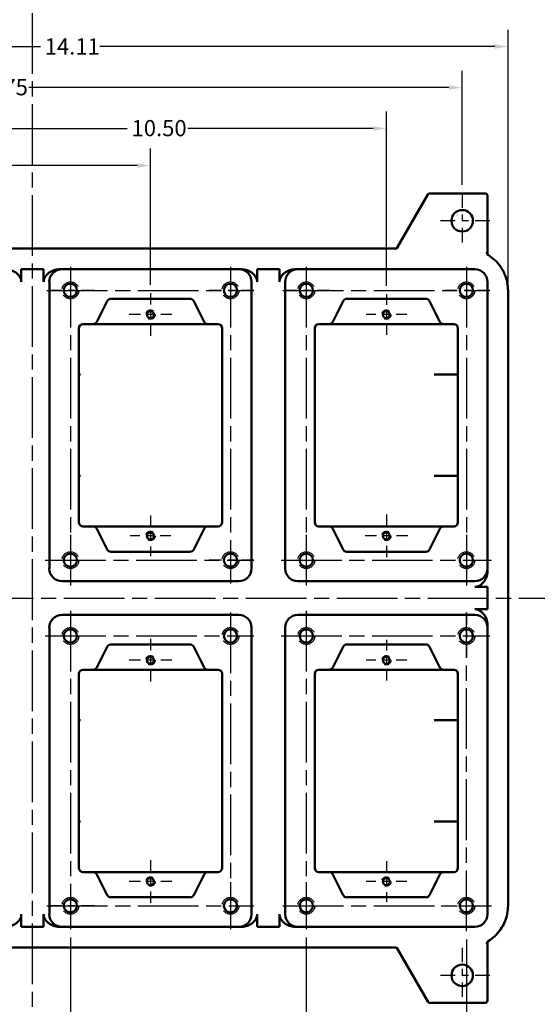
# Model space of a CAD drawing. Units: inches. Extents: x 0.3 to 43.7, y 0.3 to 33.7.
# Drawn here: x 20.8 to 28.5, y 11.4 to 26 of the extents above; entities that cross this region are included whole.
import ezdxf

# ---------------------------------------------------------------- set-up
doc = ezdxf.new("R2010")
doc.units = ezdxf.units.IN
doc.header["$LTSCALE"] = 2
doc.header["$MEASUREMENT"] = 0
doc.linetypes.add('CHAIN', pattern=[0.7087, 0.4724, -0.0591, 0.1181, -0.0591])
doc.linetypes.add('DASHED', pattern=[0.2067, 0.1654, -0.0413])
for name, color, linetype, lineweight in [('Center Mark (ANSI)', 7, 'Continuous', 25), ('Centerline (ANSI)', 7, 'Continuous', 25), ('Dimension (ANSI)', 7, 'Continuous', 25), ('Hidden Narrow (ANSI)', 7, 'DASHED', 25), ('Visible (ANSI)', 7, 'Continuous', 50)]:
    doc.layers.add(name, color=color, linetype=linetype, lineweight=lineweight)
doc.styles.add('Note Text (ANSI)', font='tahoma.ttf')
doc.dimstyles.new('Default (ANSI)', dxfattribs={"dimscale": 2, "dimtxt": 0.12, "dimasz": 0.098425, "dimexe": 0.125, "dimexo": 0.0625, "dimgap": 0.031496, "dimtad": 0, "dimtih": 1, "dimtoh": 1, "dimrnd": 1e-08, "dimzin": 4, "dimdsep": 46, "dimtxsty": 'Note Text (ANSI)', "dimcen": 0.09, "dimdle": 0.393701, "dimclrd": 256, "dimclre": 256, "dimclrt": 256, "dimadec": 0, "dimazin": 1, "dimtfac": 1, "dimtofl": 0, "dimtmove": 0, "dimatfit": 3, "dimfxl": 1, "dimtolj": 1, "dimtzin": 4, "dimlwd": -1, "dimlwe": -1, "dimarcsym": 0})

# ---------------------------------------------------------------- blocks, each defined once
blk = doc.blocks.new('*D18')
at = {"layer": 'Defpoints', "color": 0, "transparency": 16777216}
for p in [(27.343, 25.043), (14.593, 23.476), (27.343, 23.476)]:
    blk.add_point(p, dxfattribs=at)
at = {"layer": 'Dimension (ANSI)', "transparency": 16777216}
for p, q in [((14.593, 23.601), (14.593, 25.293)), ((27.343, 23.601), (27.343, 25.293)), ((14.789, 25.043), (20.019, 25.043)), ((27.146, 25.043), (20.912, 25.043))]:
    blk.add_line(p, q, dxfattribs=at)
for points in [[(14.789, 25.076), (14.789, 25.01), (14.593, 25.043)], [(27.146, 25.076), (27.146, 25.01), (27.343, 25.043)]]:
    blk.add_solid(points, dxfattribs=at)
at = {"layer": 'Dimension (ANSI)', "transparency": 16777216, "insert": (20.082, 25.168), "char_height": 0.24, "attachment_point": 1, "style": 'Note Text (ANSI)'}
blk.add_mtext('\\A1;12.75', dxfattribs=at)
blk = doc.blocks.new('*D22')
at = {"layer": 'Defpoints', "color": 0, "transparency": 16777216}
for p in [(28.023, 25.651), (13.912, 22.029), (28.023, 22.029)]:
    blk.add_point(p, dxfattribs=at)
at = {"layer": 'Dimension (ANSI)', "transparency": 16777216}
for p, q in [((13.912, 22.154), (13.912, 25.901)), ((28.023, 22.154), (28.023, 25.901)), ((14.109, 25.651), (21.085, 25.651)), ((27.827, 25.651), (21.969, 25.651))]:
    blk.add_line(p, q, dxfattribs=at)
for points in [[(14.109, 25.684), (14.109, 25.618), (13.912, 25.651)], [(27.827, 25.684), (27.827, 25.618), (28.023, 25.651)]]:
    blk.add_solid(points, dxfattribs=at)
at = {"layer": 'Dimension (ANSI)', "transparency": 16777216, "insert": (21.148, 25.772), "char_height": 0.24, "attachment_point": 1, "style": 'Note Text (ANSI)'}
blk.add_mtext('\\A1;14.11', dxfattribs=at)
blk = doc.blocks.new('*D28')
at = {"layer": 'Defpoints', "color": 0, "transparency": 16777216}
for p in [(22.718, 23.887), (15.718, 21.978), (22.718, 21.995)]:
    blk.add_point(p, dxfattribs=at)
at = {"layer": 'Dimension (ANSI)', "transparency": 16777216}
for p, q in [((15.718, 22.103), (15.718, 24.137)), ((22.718, 22.12), (22.718, 24.137)), ((15.914, 23.887), (18.849, 23.887)), ((22.521, 23.887), (19.586, 23.887))]:
    blk.add_line(p, q, dxfattribs=at)
for points in [[(15.914, 23.92), (15.914, 23.854), (15.718, 23.887)], [(22.521, 23.92), (22.521, 23.854), (22.718, 23.887)]]:
    blk.add_solid(points, dxfattribs=at)
at = {"layer": 'Dimension (ANSI)', "transparency": 16777216, "insert": (18.912, 24.012), "char_height": 0.24, "attachment_point": 1, "style": 'Note Text (ANSI)'}
blk.add_mtext('\\A1;7.00', dxfattribs=at)
blk = doc.blocks.new('*D29')
at = {"layer": 'Defpoints', "color": 0, "transparency": 16777216}
for p in [(26.218, 24.436), (15.718, 21.978), (26.218, 21.978)]:
    blk.add_point(p, dxfattribs=at)
at = {"layer": 'Dimension (ANSI)', "transparency": 16777216}
for p, q in [((15.718, 22.103), (15.718, 24.686)), ((26.218, 22.103), (26.218, 24.686)), ((15.914, 24.436), (22.374, 24.436)), ((26.021, 24.436), (23.271, 24.436))]:
    blk.add_line(p, q, dxfattribs=at)
for points in [[(15.914, 24.469), (15.914, 24.404), (15.718, 24.436)], [(26.021, 24.469), (26.021, 24.404), (26.218, 24.436)]]:
    blk.add_solid(points, dxfattribs=at)
at = {"layer": 'Dimension (ANSI)', "transparency": 16777216, "insert": (22.437, 24.561), "char_height": 0.24, "attachment_point": 1, "style": 'Note Text (ANSI)'}
blk.add_mtext('\\A1;10.50', dxfattribs=at)
blk = doc.blocks.new('*D32')
at = {"layer": 'Defpoints', "color": 0, "transparency": 16777216}
for p in [(14.53, 12.563), (21.53, 12.563), (21.53, 9.861)]:
    blk.add_point(p, dxfattribs=at)
at = {"layer": 'Dimension (ANSI)', "transparency": 16777216}
for p, q in [((14.53, 12.438), (14.53, 9.611)), ((21.53, 12.438), (21.53, 9.611)), ((14.727, 9.861), (17.661, 9.861)), ((21.333, 9.861), (18.399, 9.861))]:
    blk.add_line(p, q, dxfattribs=at)
for points in [[(14.727, 9.893), (14.727, 9.828), (14.53, 9.861)], [(21.333, 9.893), (21.333, 9.828), (21.53, 9.861)]]:
    blk.add_solid(points, dxfattribs=at)
at = {"layer": 'Dimension (ANSI)', "transparency": 16777216, "insert": (17.724, 9.985), "char_height": 0.24, "attachment_point": 1, "style": 'Note Text (ANSI)'}
blk.add_mtext('\\A1;7.00', dxfattribs=at)
blk = doc.blocks.new('*D33')
at = {"layer": 'Defpoints', "color": 0, "transparency": 16777216}
for p in [(14.53, 12.563), (25.03, 12.563), (25.03, 9.388)]:
    blk.add_point(p, dxfattribs=at)
at = {"layer": 'Dimension (ANSI)', "transparency": 16777216}
for p, q in [((14.53, 12.438), (14.53, 9.138)), ((25.03, 12.438), (25.03, 9.138)), ((14.727, 9.388), (19.332, 9.388)), ((24.833, 9.388), (20.229, 9.388))]:
    blk.add_line(p, q, dxfattribs=at)
for points in [[(14.727, 9.421), (14.727, 9.355), (14.53, 9.388)], [(24.833, 9.421), (24.833, 9.355), (25.03, 9.388)]]:
    blk.add_solid(points, dxfattribs=at)
at = {"layer": 'Dimension (ANSI)', "transparency": 16777216, "insert": (19.395, 9.513), "char_height": 0.24, "attachment_point": 1, "style": 'Note Text (ANSI)'}
blk.add_mtext('\\A1;10.50', dxfattribs=at)
blk = doc.blocks.new('*D34')
at = {"layer": 'Defpoints', "color": 0, "transparency": 16777216}
for p in [(14.53, 12.563), (27.405, 12.536), (27.405, 8.916)]:
    blk.add_point(p, dxfattribs=at)
at = {"layer": 'Dimension (ANSI)', "transparency": 16777216}
for p, q in [((14.53, 12.438), (14.53, 8.666)), ((27.405, 12.411), (27.405, 8.666)), ((14.727, 8.916), (21.695, 8.916)), ((27.208, 8.916), (22.593, 8.916))]:
    blk.add_line(p, q, dxfattribs=at)
for points in [[(14.727, 8.949), (14.727, 8.883), (14.53, 8.916)], [(27.208, 8.949), (27.208, 8.883), (27.405, 8.916)]]:
    blk.add_solid(points, dxfattribs=at)
at = {"layer": 'Dimension (ANSI)', "transparency": 16777216, "insert": (21.758, 9.041), "char_height": 0.24, "attachment_point": 1, "style": 'Note Text (ANSI)'}
blk.add_mtext('\\A1;12.88', dxfattribs=at)

msp = doc.modelspace()

# ---------------------------------------------------------------- linework, layer by layer
at = {"layer": 'Center Mark (ANSI)', "linetype": 'CHAIN', "ltscale": 0.227089}
for p, q in [((27.343, 23.476), (27.343, 22.658)), ((27.752, 23.067), (26.934, 23.067)), ((27.343, 12.288), (27.343, 11.47)), ((27.752, 11.879), (26.934, 11.879))]:
    msp.add_line(p, q, dxfattribs=at)
at = {"layer": 'Center Mark (ANSI)', "linetype": 'CHAIN', "ltscale": 0.193223}
for p, q in [((21.878, 22.036), (21.182, 22.036)), ((24.253, 22.036), (23.557, 22.036)), ((25.378, 22.036), (24.682, 22.036)), ((27.753, 22.036), (27.057, 22.036)), ((24.253, 18.036), (23.557, 18.036)), ((23.905, 17.259), (23.905, 16.563)), ((27.405, 17.259), (27.405, 16.563)), ((23.905, 13.259), (23.905, 12.563)), ((25.03, 13.259), (25.03, 12.563)), ((21.878, 12.911), (21.182, 12.911))]:
    msp.add_line(p, q, dxfattribs=at)
at = {"layer": 'Center Mark (ANSI)', "linetype": 'CHAIN', "ltscale": 0.177113}
for p, q in [((22.718, 21.995), (22.718, 21.357)), ((23.037, 21.676), (22.399, 21.676)), ((26.218, 18.714), (26.218, 18.076)), ((26.537, 18.395), (25.899, 18.395)), ((22.718, 16.87), (22.718, 16.232)), ((23.037, 16.551), (22.399, 16.551)), ((22.718, 13.589), (22.718, 12.951)), ((23.037, 13.27), (22.399, 13.27))]:
    msp.add_line(p, q, dxfattribs=at)
at = {"layer": 'Center Mark (ANSI)', "linetype": 'CHAIN', "ltscale": 0.167669}
for p, q in [((26.218, 21.978), (26.218, 21.374)), ((26.52, 21.676), (25.916, 21.676)), ((22.718, 18.697), (22.718, 18.093)), ((23.02, 18.395), (22.416, 18.395)), ((26.218, 16.853), (26.218, 16.249)), ((26.52, 16.551), (25.916, 16.551)), ((26.218, 13.572), (26.218, 12.968)), ((26.52, 13.27), (25.916, 13.27))]:
    msp.add_line(p, q, dxfattribs=at)
at = {"layer": 'Center Mark (ANSI)', "linetype": 'CHAIN', "ltscale": 0.208222}
for p, q in [((21.53, 18.411), (21.53, 17.661)), ((25.03, 18.411), (25.03, 17.661)), ((27.405, 18.411), (27.405, 17.661)), ((21.53, 17.286), (21.53, 16.536)), ((25.03, 17.286), (25.03, 16.536)), ((27.03, 12.911), (27.78, 12.911))]:
    msp.add_line(p, q, dxfattribs=at)
at = {"layer": 'Centerline (ANSI)', "linetype": 'CHAIN', "ltscale": 0.952448}
for p, q in [((20.968, 3.648), (20.968, 30.738)), ((21.53, 22.384), (21.53, 17.661)), ((23.905, 22.384), (23.905, 17.688)), ((25.03, 22.384), (25.03, 17.661)), ((27.405, 22.384), (27.405, 17.661)), ((21.182, 22.036), (24.253, 22.036)), ((24.682, 22.036), (27.753, 22.036)), ((21.155, 18.036), (24.253, 18.036)), ((24.655, 18.036), (27.78, 18.036)), ((3.882, 17.473), (37.912, 17.473)), ((21.53, 17.286), (21.53, 12.563)), ((23.905, 17.259), (23.905, 12.563)), ((25.03, 17.286), (25.03, 12.563)), ((27.405, 12.536), (27.405, 17.259)), ((21.155, 16.911), (24.253, 16.911)), ((24.655, 16.911), (27.753, 16.911)), ((21.182, 12.911), (24.253, 12.911)), ((24.682, 12.911), (27.78, 12.911))]:
    msp.add_line(p, q, dxfattribs=at)
at = {"layer": 'Hidden Narrow (ANSI)', "ltscale": 0.949925}
for centre in [(21.53, 22.036), (23.905, 22.036), (25.03, 22.036), (27.405, 22.036), (21.53, 18.036), (23.905, 18.036), (25.03, 18.036), (27.405, 18.036), (21.53, 16.911), (23.905, 16.911), (25.03, 16.911), (27.405, 16.911), (21.53, 12.911), (23.905, 12.911), (25.03, 12.911), (27.405, 12.911)]:
    msp.add_circle(centre, 0.125, dxfattribs=at)
at = {"layer": 'Hidden Narrow (ANSI)', "ltscale": 0.412781}
for centre in [(22.718, 21.676), (26.218, 21.676), (22.718, 18.395), (26.218, 18.395), (22.718, 16.551), (26.218, 16.551), (22.718, 13.27), (26.218, 13.27)]:
    msp.add_circle(centre, 0.069, dxfattribs=at)
at = {"layer": 'Visible (ANSI)'}
for p, q in [((26.834, 23.457), (26.374, 22.66)), ((27.685, 23.472), (26.861, 23.472)), ((27.717, 22.572), (27.717, 23.441)), ((15.576, 22.654), (26.359, 22.654)), ((20.802, 22.161), (20.802, 22.348)), ((20.802, 22.348), (21.133, 22.348)), ((21.133, 22.348), (21.133, 22.161)), ((21.405, 22.348), (21.363, 22.348)), ((21.405, 22.348), (24.03, 22.348)), ((24.072, 22.348), (24.03, 22.348)), ((24.302, 22.161), (24.302, 22.348)), ((24.302, 22.348), (24.633, 22.348)), ((24.633, 22.348), (24.633, 22.161)), ((24.905, 22.348), (24.863, 22.348)), ((24.905, 22.348), (27.53, 22.348)), ((21.218, 17.911), (21.218, 22.161)), ((24.218, 17.911), (24.218, 22.161)), ((24.718, 17.911), (24.718, 22.161)), ((27.718, 22.161), (27.718, 17.911)), ((23.304, 21.911), (22.131, 21.911)), ((26.804, 21.911), (25.631, 21.911)), ((28.023, 22.029), (28.023, 12.917)), ((22.075, 21.876), (21.922, 21.57)), ((23.513, 21.57), (23.36, 21.876)), ((25.575, 21.876), (25.422, 21.57)), ((27.013, 21.57), (26.86, 21.876)), ((21.655, 21.473), (21.655, 18.598)), ((21.866, 21.536), (21.718, 21.536)), ((21.867, 21.536), (21.866, 21.536)), ((21.867, 21.536), (23.569, 21.536)), ((23.718, 21.536), (23.569, 21.536)), ((23.569, 21.536), (23.569, 21.536)), ((23.78, 18.598), (23.78, 21.473)), ((25.155, 21.473), (25.155, 18.598)), ((25.366, 21.536), (25.218, 21.536)), ((25.367, 21.536), (25.366, 21.536)), ((25.367, 21.536), (27.069, 21.536)), ((27.218, 21.536), (27.069, 21.536)), ((27.069, 21.536), (27.069, 21.536)), ((27.28, 18.598), (27.28, 21.473)), ((21.681, 20.786), (21.655, 20.786)), ((27.28, 20.786), (26.927, 20.786)), ((21.655, 19.286), (21.681, 19.286)), ((26.927, 19.286), (27.28, 19.286)), ((21.718, 18.536), (21.866, 18.536)), ((21.866, 18.536), (21.867, 18.536)), ((23.569, 18.536), (21.867, 18.536)), ((21.922, 18.501), (22.075, 18.195)), ((23.36, 18.195), (23.513, 18.501)), ((23.569, 18.536), (23.718, 18.536)), ((23.569, 18.536), (23.569, 18.536)), ((25.218, 18.536), (25.366, 18.536)), ((25.366, 18.536), (25.367, 18.536)), ((27.069, 18.536), (25.367, 18.536)), ((25.422, 18.501), (25.575, 18.195)), ((26.86, 18.195), (27.013, 18.501)), ((27.069, 18.536), (27.218, 18.536)), ((27.069, 18.536), (27.069, 18.536)), ((22.131, 18.161), (23.304, 18.161)), ((25.631, 18.161), (26.804, 18.161)), ((27.718, 17.868), (27.718, 17.911)), ((24.03, 17.723), (21.405, 17.723)), ((27.53, 17.723), (24.905, 17.723)), ((27.53, 17.639), (27.718, 17.639)), ((27.718, 17.639), (27.718, 17.308)), ((27.718, 17.308), (27.53, 17.308)), ((24.03, 17.223), (21.405, 17.223)), ((27.53, 17.223), (24.905, 17.223)), ((21.218, 12.786), (21.218, 17.036)), ((24.218, 12.786), (24.218, 17.036)), ((24.718, 12.786), (24.718, 17.036)), ((27.718, 17.036), (27.718, 17.078)), ((27.718, 17.036), (27.718, 12.786)), ((22.075, 16.751), (21.922, 16.445)), ((23.304, 16.786), (22.131, 16.786)), ((23.513, 16.445), (23.36, 16.751)), ((25.575, 16.751), (25.422, 16.445)), ((26.804, 16.786), (25.631, 16.786)), ((27.013, 16.445), (26.86, 16.751)), ((21.866, 16.411), (21.718, 16.411)), ((21.867, 16.411), (21.866, 16.411)), ((21.867, 16.411), (23.569, 16.411)), ((23.718, 16.411), (23.569, 16.411)), ((23.569, 16.411), (23.569, 16.411)), ((25.366, 16.411), (25.218, 16.411)), ((25.367, 16.411), (25.366, 16.411)), ((25.367, 16.411), (27.069, 16.411)), ((27.218, 16.411), (27.069, 16.411)), ((27.069, 16.411), (27.069, 16.411)), ((21.655, 16.348), (21.655, 13.473)), ((23.78, 13.473), (23.78, 16.348)), ((25.155, 16.348), (25.155, 13.473)), ((27.28, 13.473), (27.28, 16.348)), ((21.681, 15.661), (21.655, 15.661)), ((27.28, 15.661), (26.927, 15.661)), ((21.655, 14.161), (21.681, 14.161)), ((26.927, 14.161), (27.28, 14.161)), ((21.718, 13.411), (21.866, 13.411)), ((21.866, 13.411), (21.867, 13.411)), ((23.569, 13.411), (21.867, 13.411)), ((21.922, 13.376), (22.075, 13.07)), ((23.36, 13.07), (23.513, 13.376)), ((23.569, 13.411), (23.718, 13.411)), ((23.569, 13.411), (23.569, 13.411)), ((25.218, 13.411), (25.366, 13.411)), ((25.366, 13.411), (25.367, 13.411)), ((27.069, 13.411), (25.367, 13.411)), ((25.422, 13.376), (25.575, 13.07)), ((26.86, 13.07), (27.013, 13.376)), ((27.069, 13.411), (27.218, 13.411)), ((27.069, 13.411), (27.069, 13.411)), ((22.131, 13.036), (23.304, 13.036)), ((25.631, 13.036), (26.804, 13.036)), ((20.802, 12.598), (20.802, 12.786)), ((21.133, 12.786), (21.133, 12.598)), ((24.302, 12.598), (24.302, 12.786)), ((24.633, 12.786), (24.633, 12.598)), ((21.133, 12.598), (20.802, 12.598)), ((21.363, 12.598), (21.405, 12.598)), ((24.03, 12.598), (21.405, 12.598)), ((24.03, 12.598), (24.072, 12.598)), ((24.633, 12.598), (24.302, 12.598)), ((24.863, 12.598), (24.905, 12.598)), ((27.53, 12.598), (24.905, 12.598)), ((26.359, 12.292), (15.576, 12.292)), ((26.374, 12.286), (26.834, 11.49)), ((27.717, 11.505), (27.717, 12.374)), ((26.861, 11.474), (27.685, 11.474))]:
    msp.add_line(p, q, dxfattribs=at)
for centre, radius in [((27.343, 23.067), 0.159), ((21.53, 22.036), 0.098), ((23.905, 22.036), 0.098), ((25.03, 22.036), 0.098), ((27.405, 22.036), 0.098), ((22.718, 21.676), 0.052), ((26.218, 21.676), 0.052), ((22.718, 18.395), 0.052), ((26.218, 18.395), 0.052), ((21.53, 18.036), 0.098), ((23.905, 18.036), 0.098), ((25.03, 18.036), 0.098), ((27.405, 18.036), 0.098), ((21.53, 16.911), 0.098), ((23.905, 16.911), 0.098), ((25.03, 16.911), 0.098), ((27.405, 16.911), 0.098), ((22.718, 16.551), 0.052), ((26.218, 16.551), 0.052), ((22.718, 13.27), 0.052), ((26.218, 13.27), 0.052), ((21.53, 12.911), 0.098), ((23.905, 12.911), 0.098), ((25.03, 12.911), 0.098), ((27.405, 12.911), 0.098), ((27.343, 11.879), 0.159)]:
    msp.add_circle(centre, radius, dxfattribs=at)
for centre, radius, start, end in [((26.861, 23.441), 0.0312, 90, 150), ((27.685, 23.441), 0.0312, 0, 90), ((21.405, 22.161), 0.188, 90, 180), ((24.03, 22.161), 0.188, 0, 90), ((24.905, 22.161), 0.187, 90, 180), ((27.53, 22.161), 0.188, 0, 90), ((22.131, 21.848), 0.0625, 90, 153.4349), ((23.304, 21.848), 0.0625, 26.5651, 90), ((25.631, 21.848), 0.0625, 90, 153.4349), ((26.804, 21.848), 0.0625, 26.5651, 90), ((21.718, 21.473), 0.0625, 90, 180), ((21.866, 21.598), 0.0625, 270, 333.4349), ((23.569, 21.598), 0.0625, 206.5651, 270), ((23.718, 21.473), 0.0625, 0, 90), ((25.218, 21.473), 0.0625, 90, 180), ((25.366, 21.598), 0.0625, 270, 333.4349), ((27.069, 21.598), 0.0625, 206.5651, 270), ((27.218, 21.473), 0.0625, 0, 90), ((21.718, 18.598), 0.0625, 180, 270), ((23.718, 18.598), 0.0625, 270, 0), ((25.218, 18.598), 0.0625, 180, 270), ((27.218, 18.598), 0.0625, 270, 0), ((21.866, 18.473), 0.0625, 26.5651, 90), ((23.569, 18.473), 0.0625, 90, 153.4349), ((25.366, 18.473), 0.0625, 26.5651, 90), ((27.069, 18.473), 0.0625, 90, 153.4349), ((22.131, 18.223), 0.0625, 206.5651, 270), ((23.304, 18.223), 0.0625, 270, 333.4349), ((25.631, 18.223), 0.0625, 206.5651, 270), ((26.804, 18.223), 0.0625, 270, 333.4349), ((21.405, 17.911), 0.188, 180, 270), ((24.03, 17.911), 0.188, 270, 0), ((24.905, 17.911), 0.188, 180, 270), ((27.53, 17.911), 0.188, 270, 0), ((21.405, 17.036), 0.188, 90, 180), ((24.03, 17.036), 0.187, 0, 90), ((24.905, 17.036), 0.188, 90, 180), ((27.53, 17.036), 0.188, 0, 90), ((22.131, 16.723), 0.0625, 90, 153.4349), ((23.304, 16.723), 0.0625, 26.5651, 90), ((25.631, 16.723), 0.0625, 90, 153.4349), ((26.804, 16.723), 0.0625, 26.5651, 90), ((21.718, 16.348), 0.0625, 90, 180), ((21.866, 16.473), 0.0625, 270, 333.4349), ((23.569, 16.473), 0.0625, 206.5651, 270), ((23.718, 16.348), 0.0625, 0, 90), ((25.218, 16.348), 0.0625, 90, 180), ((25.366, 16.473), 0.0625, 270, 333.4349), ((27.069, 16.473), 0.0625, 206.5651, 270), ((27.218, 16.348), 0.0625, 0, 90), ((21.718, 13.473), 0.0625, 180, 270), ((23.718, 13.473), 0.0625, 270, 0), ((25.218, 13.473), 0.0625, 180, 270), ((27.218, 13.473), 0.0625, 270, 0), ((21.866, 13.348), 0.0625, 26.5651, 90), ((23.569, 13.348), 0.0625, 90, 153.4349), ((25.366, 13.348), 0.0625, 26.5651, 90), ((27.069, 13.348), 0.0625, 90, 153.4349), ((22.131, 13.098), 0.0625, 206.5651, 270), ((23.304, 13.098), 0.0625, 270, 333.4349), ((25.631, 13.098), 0.0625, 206.5651, 270), ((26.804, 13.098), 0.0625, 270, 333.4349), ((21.405, 12.786), 0.188, 180, 270), ((24.03, 12.786), 0.187, 270, 0), ((24.905, 12.786), 0.188, 180, 270), ((27.53, 12.786), 0.188, 270, 0), ((26.861, 11.505), 0.0312, 210, 270), ((27.685, 11.505), 0.0312, 270, 0)]:
    msp.add_arc(centre, radius, start, end, dxfattribs=at)
for points, knots in [([(26.351, 22.653), (26.351, 22.653), (26.351, 22.653), (26.352, 22.653), (26.352, 22.653), (26.352, 22.653), (26.352, 22.653), (26.353, 22.653), (26.354, 22.653), (26.357, 22.653), (26.358, 22.654), (26.362, 22.655), (26.364, 22.655), (26.371, 22.658), (26.374, 22.66), (26.38, 22.664), (26.383, 22.666), (26.389, 22.672), (26.392, 22.676), (26.395, 22.681)], [-0.2760728, -0.2760728, -0.2760728, -0.2760728, -0.2691512, -0.2691512, -0.2251435, -0.2251435, -0.1958802, -0.1958802, -0.15233, -0.15233, -0.1208257, -0.1208257, -0.0890273, -0.0890273, -0.0728361, -0.0728361, -0.0631932, -0.0631932, -0.0535502, -0.0535502, -0.0535502, -0.0535502]), ([(27.709, 22.601), (27.709, 22.594), (27.71, 22.589), (27.713, 22.579), (27.715, 22.575), (27.719, 22.568), (27.721, 22.566), (27.724, 22.562), (27.725, 22.561), (27.726, 22.56), (27.727, 22.559), (27.728, 22.558), (27.728, 22.558), (27.729, 22.558), (27.729, 22.557), (27.729, 22.557)], [3.54403731, 3.54403731, 3.54403731, 3.54403731, 3.54751271, 3.54751271, 3.55295712, 3.55295712, 3.56156387, 3.56156387, 3.57024824, 3.57024824, 3.57894731, 3.57894731, 3.5896803, 3.5896803, 3.60301035, 3.60301035, 3.60301035, 3.60301035]), ([(28.023, 22.029), (28.023, 22.072), (28.019, 22.114), (28.002, 22.197), (27.989, 22.238), (27.955, 22.316), (27.935, 22.353), (27.886, 22.423), (27.858, 22.455), (27.796, 22.513), (27.762, 22.539), (27.726, 22.561)], [-0.785056, -0.785056, -0.785056, -0.785056, -0.581259, -0.581259, -0.377462, -0.377462, -0.173665, -0.173665, 0.030132, 0.030132, 0.233929, 0.233929, 0.233929, 0.233929]), ([(20.572, 22.348), (20.585, 22.348), (20.599, 22.347), (20.627, 22.342), (20.641, 22.338), (20.665, 22.33), (20.679, 22.324), (20.704, 22.31), (20.717, 22.302), (20.738, 22.285), (20.749, 22.275), (20.769, 22.252), (20.777, 22.24), (20.789, 22.218), (20.794, 22.207), (20.801, 22.184), (20.802, 22.172), (20.802, 22.161)], [0.7321361, 0.7321361, 0.7321361, 0.7321361, 0.8302448, 0.8302448, 0.9283534, 0.9283534, 1.0302873, 1.0302873, 1.1322211, 1.1322211, 1.2366025, 1.2366025, 1.3409839, 1.3409839, 1.4256398, 1.4256398, 1.5102957, 1.5102957, 1.5102957, 1.5102957]), ([(21.133, 22.161), (21.133, 22.172), (21.135, 22.184), (21.141, 22.207), (21.146, 22.218), (21.158, 22.24), (21.166, 22.252), (21.186, 22.275), (21.197, 22.285), (21.219, 22.302), (21.231, 22.31), (21.256, 22.324), (21.27, 22.33), (21.295, 22.338), (21.308, 22.342), (21.336, 22.347), (21.35, 22.348), (21.363, 22.348)], [1.5102022, 1.5102022, 1.5102022, 1.5102022, 1.5948581, 1.5948581, 1.679514, 1.679514, 1.7838954, 1.7838954, 1.8882768, 1.8882768, 1.9902106, 1.9902106, 2.0921445, 2.0921445, 2.1902531, 2.1902531, 2.2883618, 2.2883618, 2.2883618, 2.2883618]), ([(24.072, 22.348), (24.085, 22.348), (24.099, 22.347), (24.127, 22.342), (24.141, 22.338), (24.165, 22.33), (24.179, 22.324), (24.204, 22.31), (24.217, 22.302), (24.238, 22.285), (24.249, 22.275), (24.269, 22.252), (24.277, 22.24), (24.289, 22.218), (24.294, 22.207), (24.301, 22.184), (24.302, 22.172), (24.302, 22.161)], [0.7321334, 0.7321334, 0.7321334, 0.7321334, 0.830242, 0.830242, 0.9283507, 0.9283507, 1.0302845, 1.0302845, 1.1322184, 1.1322184, 1.2365998, 1.2365998, 1.3409812, 1.3409812, 1.4256371, 1.4256371, 1.5102929, 1.5102929, 1.5102929, 1.5102929]), ([(24.633, 22.161), (24.633, 22.172), (24.635, 22.184), (24.641, 22.207), (24.646, 22.218), (24.658, 22.24), (24.666, 22.252), (24.686, 22.275), (24.697, 22.285), (24.719, 22.302), (24.731, 22.31), (24.756, 22.324), (24.77, 22.33), (24.795, 22.338), (24.808, 22.342), (24.836, 22.347), (24.85, 22.348), (24.863, 22.348)], [1.5102022, 1.5102022, 1.5102022, 1.5102022, 1.5948581, 1.5948581, 1.679514, 1.679514, 1.7838954, 1.7838954, 1.8882768, 1.8882768, 1.9902106, 1.9902106, 2.0921445, 2.0921445, 2.1902531, 2.1902531, 2.2883618, 2.2883618, 2.2883618, 2.2883618]), ([(27.718, 17.868), (27.718, 17.855), (27.716, 17.84), (27.711, 17.811), (27.707, 17.797), (27.697, 17.771), (27.691, 17.757), (27.675, 17.73), (27.666, 17.718), (27.649, 17.697), (27.639, 17.687), (27.617, 17.669), (27.606, 17.661), (27.585, 17.65), (27.574, 17.646), (27.552, 17.64), (27.541, 17.639), (27.53, 17.639)], [0.7321334, 0.7321334, 0.7321334, 0.7321334, 0.8354386, 0.8354386, 0.9387438, 0.9387438, 1.0457733, 1.0457733, 1.1528028, 1.1528028, 1.2512046, 1.2512046, 1.3496064, 1.3496064, 1.4299043, 1.4299043, 1.5102022, 1.5102022, 1.5102022, 1.5102022]), ([(27.53, 17.308), (27.541, 17.308), (27.552, 17.306), (27.574, 17.3), (27.585, 17.296), (27.606, 17.285), (27.617, 17.277), (27.639, 17.259), (27.649, 17.249), (27.666, 17.229), (27.675, 17.216), (27.691, 17.19), (27.697, 17.176), (27.707, 17.15), (27.711, 17.135), (27.716, 17.106), (27.718, 17.091), (27.718, 17.078)], [1.5102022, 1.5102022, 1.5102022, 1.5102022, 1.5905001, 1.5905001, 1.6707979, 1.6707979, 1.7691998, 1.7691998, 1.8676016, 1.8676016, 1.9746311, 1.9746311, 2.0816606, 2.0816606, 2.1849658, 2.1849658, 2.288271, 2.288271, 2.288271, 2.288271]), ([(27.726, 12.385), (27.762, 12.407), (27.796, 12.433), (27.858, 12.491), (27.886, 12.524), (27.935, 12.593), (27.955, 12.63), (27.989, 12.708), (28.002, 12.749), (28.019, 12.832), (28.023, 12.875), (28.023, 12.917)], [-0.233929, -0.233929, -0.233929, -0.233929, -0.030132, -0.030132, 0.173665, 0.173665, 0.377462, 0.377462, 0.581259, 0.581259, 0.785056, 0.785056, 0.785056, 0.785056]), ([(20.802, 12.786), (20.802, 12.775), (20.801, 12.764), (20.795, 12.742), (20.79, 12.731), (20.78, 12.71), (20.772, 12.698), (20.754, 12.677), (20.744, 12.667), (20.723, 12.649), (20.71, 12.64), (20.684, 12.625), (20.67, 12.619), (20.644, 12.609), (20.63, 12.605), (20.601, 12.599), (20.586, 12.598), (20.572, 12.598)], [1.5102022, 1.5102022, 1.5102022, 1.5102022, 1.5905001, 1.5905001, 1.6707979, 1.6707979, 1.7691998, 1.7691998, 1.8676016, 1.8676016, 1.9746311, 1.9746311, 2.0816606, 2.0816606, 2.1849658, 2.1849658, 2.288271, 2.288271, 2.288271, 2.288271]), ([(21.363, 12.598), (21.349, 12.598), (21.334, 12.599), (21.305, 12.605), (21.291, 12.609), (21.265, 12.619), (21.251, 12.625), (21.225, 12.64), (21.212, 12.649), (21.192, 12.667), (21.181, 12.677), (21.163, 12.698), (21.156, 12.71), (21.145, 12.731), (21.14, 12.742), (21.134, 12.764), (21.133, 12.775), (21.133, 12.786)], [0.7321361, 0.7321361, 0.7321361, 0.7321361, 0.8354414, 0.8354414, 0.9387466, 0.9387466, 1.0457761, 1.0457761, 1.1528056, 1.1528056, 1.2512074, 1.2512074, 1.3496092, 1.3496092, 1.4299071, 1.4299071, 1.510205, 1.510205, 1.510205, 1.510205]), ([(24.302, 12.786), (24.302, 12.775), (24.301, 12.764), (24.295, 12.742), (24.29, 12.731), (24.28, 12.71), (24.272, 12.698), (24.254, 12.677), (24.244, 12.667), (24.223, 12.649), (24.21, 12.64), (24.184, 12.625), (24.17, 12.619), (24.144, 12.609), (24.13, 12.605), (24.101, 12.599), (24.086, 12.598), (24.072, 12.598)], [1.5102022, 1.5102022, 1.5102022, 1.5102022, 1.5905001, 1.5905001, 1.6707979, 1.6707979, 1.7691998, 1.7691998, 1.8676016, 1.8676016, 1.9746311, 1.9746311, 2.0816606, 2.0816606, 2.1849658, 2.1849658, 2.288271, 2.288271, 2.288271, 2.288271]), ([(24.863, 12.598), (24.849, 12.598), (24.834, 12.599), (24.805, 12.605), (24.791, 12.609), (24.765, 12.619), (24.751, 12.625), (24.725, 12.64), (24.712, 12.649), (24.692, 12.667), (24.681, 12.677), (24.663, 12.698), (24.656, 12.71), (24.645, 12.731), (24.64, 12.742), (24.634, 12.764), (24.633, 12.775), (24.633, 12.786)], [0.7321334, 0.7321334, 0.7321334, 0.7321334, 0.8354386, 0.8354386, 0.9387438, 0.9387438, 1.0457733, 1.0457733, 1.1528028, 1.1528028, 1.2512046, 1.2512046, 1.3496064, 1.3496064, 1.4299043, 1.4299043, 1.5102022, 1.5102022, 1.5102022, 1.5102022]), ([(26.395, 12.266), (26.392, 12.271), (26.388, 12.275), (26.38, 12.282), (26.377, 12.285), (26.368, 12.289), (26.365, 12.29), (26.36, 12.292), (26.358, 12.293), (26.356, 12.293), (26.355, 12.293), (26.353, 12.294), (26.353, 12.294), (26.352, 12.294), (26.352, 12.294), (26.352, 12.294), (26.351, 12.294), (26.351, 12.294)], [0.0535502, 0.0535502, 0.0535502, 0.0535502, 0.0636935, 0.0636935, 0.0792393, 0.0792393, 0.1062195, 0.1062195, 0.1399644, 0.1399644, 0.1706649, 0.1706649, 0.2055668, 0.2055668, 0.2535418, 0.2535418, 0.2760728, 0.2760728, 0.2760728, 0.2760728]), ([(27.729, 12.389), (27.729, 12.389), (27.729, 12.389), (27.729, 12.389), (27.728, 12.389), (27.728, 12.388), (27.727, 12.387), (27.725, 12.386), (27.724, 12.385), (27.722, 12.382), (27.72, 12.38), (27.717, 12.374), (27.715, 12.372), (27.712, 12.363), (27.709, 12.357), (27.709, 12.346)], [-0.45660022, -0.45660022, -0.45660022, -0.45660022, -0.44780113, -0.44780113, -0.43860134, -0.43860134, -0.42536113, -0.42536113, -0.41645055, -0.41645055, -0.40787985, -0.40787985, -0.4033998, -0.4033998, -0.39762717, -0.39762717, -0.39762717, -0.39762717])]:
    msp.add_open_spline(points, degree=3, knots=knots, dxfattribs=at)
for points in [[(26.359, 22.654), (26.359, 22.654), (26.359, 22.654), (26.359, 22.654)], [(27.723, 22.564), (27.723, 22.563), (27.725, 22.562), (27.726, 22.561)], [(26.359, 12.292), (26.359, 12.292), (26.359, 12.292), (26.359, 12.292)], [(27.726, 12.385), (27.725, 12.384), (27.723, 12.383), (27.722, 12.382)]]:
    msp.add_open_spline(points, degree=3, dxfattribs=at)

# ---------------------------------------------------------------- dimensions: what is measured, and where the dimension line sits
at = {"layer": 'Dimension (ANSI)'}
dim = msp.add_linear_dim(base=(28.023, 25.651), p1=(13.912, 22.029), p2=(28.023, 22.029), dimstyle='Default (ANSI)', override={"dimgap": 0.031496, "dimtih": 0, "dimtoh": 0, "dimdec": 2, "dimtol": 0, "dimlim": 0, "dimtp": 0, "dimtm": 0, "dimtdec": 2, "dimatfit": 1}, dxfattribs=at)
dim.commit()
dim.dimension.update_dxf_attribs({"geometry": '*D22', "text_midpoint": (21.527, 25.651), "dimtype": 160})
for base, p1, p2, picture, middle in [((27.343, 25.043), (14.593, 23.476), (27.343, 23.476), '*D18', (20.466, 25.043)), ((26.218, 24.436), (15.718, 21.978), (26.218, 21.978), '*D29', (22.823, 24.436)), ((22.718, 23.887), (15.718, 21.978), (22.718, 21.995), '*D28', (19.218, 23.887)), ((21.53, 9.861), (14.53, 12.563), (21.53, 12.563), '*D32', (18.03, 9.861)), ((25.03, 9.388), (14.53, 12.563), (25.03, 12.563), '*D33', (19.78, 9.388)), ((27.405070904, 8.91569187), (14.530070904, 12.56269666), (27.405070904, 12.53569666), '*D34', (22.144214329, 8.91569187))]:
    dim = msp.add_linear_dim(base=base, p1=p1, p2=p2, angle=180, dimstyle='Default (ANSI)', override={"dimgap": 0.031496, "dimtih": 0, "dimtoh": 0, "dimdec": 2, "dimtol": 0, "dimlim": 0, "dimtp": 0, "dimtm": 0, "dimtdec": 2, "dimatfit": 1}, dxfattribs=at)
    dim.commit()
    dim.dimension.update_dxf_attribs({"geometry": picture, "text_midpoint": middle, "dimtype": 160})

doc.saveas('drawing.dxf')
